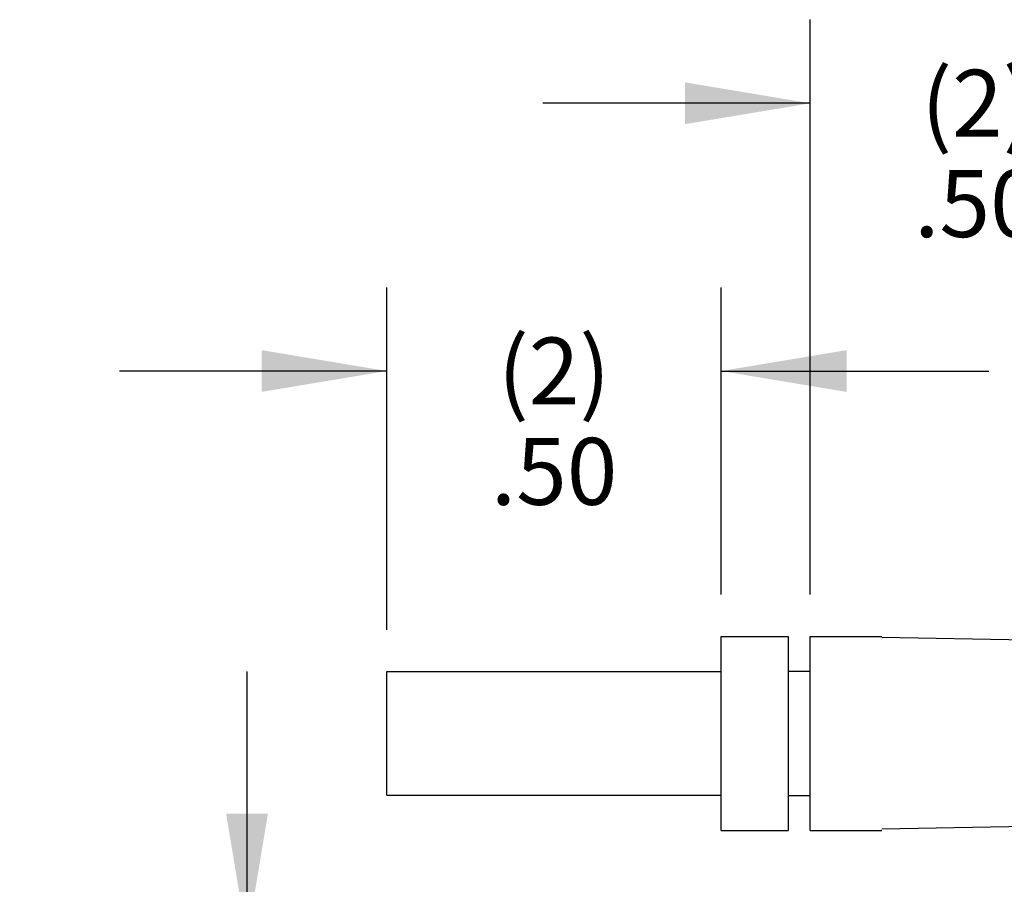
# Model space of a CAD drawing. Units: inches. Extents: x 0.4 to 16.6, y 0.6 to 10.4.
# Drawn here: x 6.1 to 7.6, y 6.2 to 7.5 of the extents above; entities that cross this region are included whole.
import ezdxf

# ---------------------------------------------------------------- set-up
doc = ezdxf.new("R2010")
doc.units = ezdxf.units.IN
doc.header["$LTSCALE"] = 0.935
doc.header["$MEASUREMENT"] = 0
doc.layers.get('0').update_dxf_attribs({"linetype": 'CONTINUOUS'})
doc.layers.add('SCHEME_DIMS', color=7, linetype='CONTINUOUS')
doc.styles.add('TEXTSTYLE_5', font='gdt')
doc.dimstyles.new('DIMSTYLE_1', dxfattribs={"dimtxt": 0.1, "dimasz": 0.1875, "dimexe": 0.125, "dimexo": 0.0625, "dimgap": 0.1, "dimtad": 0, "dimtih": 1, "dimtoh": 1, "dimdec": 3, "dimzin": 4, "dimdsep": 46, "dimtxsty": 'STANDARD', "dimblk": '_FILLED', "dimblk1": '_FILLED', "dimblk2": '_FILLED', "dimcen": 0.09, "dimadec": 0, "dimazin": 0, "dimtp": 0.1, "dimtm": 0.1, "dimtfac": 1, "dimtdec": 3, "dimtofl": 0, "dimtmove": 0, "dimatfit": 3, "dimldrblk": '_FILLED', "dimfxl": 1, "dimtolj": 1, "dimtzin": 4, "dimarcsym": 0})

# ---------------------------------------------------------------- blocks, each defined once
blk = doc.blocks.new('_FILLED')
at = {"color": 0, "linetype": 'BYBLOCK'}
blk.add_solid([(0, 0), (-1, 0.1667), (-1, -0.1667)], dxfattribs=at)
blk = doc.blocks.new('*D8')
at = {"layer": 'SCHEME_DIMS', "color": 7, "linetype": 'CONTINUOUS'}
for p, q in [((6.6306, 6.5845), (6.6306, 7.0963)), ((7.1306, 6.637), (7.1306, 7.0963)), ((6.6306, 6.9713), (6.2306, 6.9713)), ((7.1306, 6.9713), (7.5306, 6.9713))]:
    blk.add_line(p, q, dxfattribs=at)
at = {"layer": 'SCHEME_DIMS', "color": 7, "linetype": 'CONTINUOUS', "xscale": 0.1875, "yscale": 0.1875, "zscale": 0.1875}
blk.add_blockref('_FILLED', (6.6306, 6.9713), dxfattribs=at)
at = {"layer": 'SCHEME_DIMS', "color": 7, "linetype": 'CONTINUOUS', "xscale": 0.1875, "yscale": 0.1875, "zscale": 0.1875, "rotation": 180}
blk.add_blockref('_FILLED', (7.1306, 6.9713), dxfattribs=at)
at = {"layer": 'SCHEME_DIMS', "color": 7, "linetype": 'CONTINUOUS', "insert": (6.8806, 7.0213), "char_height": 0.1, "width": 0.3, "attachment_point": 2, "line_spacing_factor": 0.9}
blk.add_mtext('(2)\\P.50', dxfattribs=at)
blk = doc.blocks.new('*D9')
at = {"layer": 'SCHEME_DIMS', "color": 7, "linetype": 'CONTINUOUS'}
for p, q in [((7.2636, 6.637), (7.2636, 7.4966)), ((7.7636, 6.6283), (7.7636, 7.4966)), ((7.2636, 7.3716), (6.8636, 7.3716)), ((7.7636, 7.3716), (8.1636, 7.3716))]:
    blk.add_line(p, q, dxfattribs=at)
at = {"layer": 'SCHEME_DIMS', "color": 7, "linetype": 'CONTINUOUS', "xscale": 0.1875, "yscale": 0.1875, "zscale": 0.1875}
for p, rotation in [((7.2636, 7.3716), 360), ((7.7636, 7.3716), 180)]:
    blk.add_blockref('_FILLED', p, dxfattribs=dict(at, rotation=rotation))
at = {"layer": 'SCHEME_DIMS', "color": 7, "linetype": 'CONTINUOUS', "insert": (7.5136, 7.4216), "char_height": 0.1, "width": 0.3, "attachment_point": 2, "line_spacing_factor": 0.9}
blk.add_mtext('(2)\\P.50', dxfattribs=at)
blk = doc.blocks.new('*D13')
at = {"layer": 'SCHEME_DIMS', "color": 7, "linetype": 'CONTINUOUS'}
for p, q in [((6.4214, 6.122), (6.4214, 6.522)), ((6.5681, 6.122), (6.2964, 6.122)), ((6.5681, 5.937), (6.2964, 5.937)), ((6.4214, 5.937), (6.4214, 5.4151)), ((6.4214, 5.4151), (6.3175, 5.4151))]:
    blk.add_line(p, q, dxfattribs=at)
at = {"layer": 'SCHEME_DIMS', "color": 7, "linetype": 'CONTINUOUS', "xscale": 0.1875, "yscale": 0.1875, "zscale": 0.1875}
for p, rotation in [((6.4214, 6.122), 270), ((6.4214, 5.937), 90)]:
    blk.add_blockref('_FILLED', p, dxfattribs=dict(at, rotation=rotation))
at = {"layer": 'SCHEME_DIMS', "color": 7, "linetype": 'CONTINUOUS', "insert": (5.9508, 5.4651), "char_height": 0.1, "width": 0.533333, "attachment_point": 2, "line_spacing_factor": 0.9, "style": 'TEXTSTYLE_5'}
blk.add_mtext('{\\Fgdt;n}\\Ftxt;.185\\P\\Fgdt;{\\Fgdt;n}\\Ftxt;.182\\P(2)', dxfattribs=at)

msp = doc.modelspace()

# ---------------------------------------------------------------- linework, layer by layer
at = {"color": 7, "linetype": 'CONTINUOUS'}
for p, q in [((7.1306, 6.2845), (7.1306, 6.5745)), ((7.1306, 6.5745), (7.2306, 6.5745)), ((7.2306, 6.5745), (7.2306, 6.2845)), ((7.2636, 6.2845), (7.2636, 6.5745)), ((7.2636, 6.5745), (7.3706, 6.5745)), ((7.7636, 6.5658), (7.3706, 6.5727)), ((6.6306, 6.337), (6.6306, 6.522)), ((6.6306, 6.522), (7.1306, 6.522)), ((7.2306, 6.5225), (7.2636, 6.5225)), ((6.6306, 6.337), (7.1306, 6.337)), ((7.2306, 6.3365), (7.2636, 6.3365)), ((7.7636, 6.2933), (7.3706, 6.2864)), ((7.1306, 6.2845), (7.2306, 6.2845)), ((7.2636, 6.2845), (7.3706, 6.2845))]:
    msp.add_line(p, q, dxfattribs=at)

# ---------------------------------------------------------------- dimensions: what is measured, and where the dimension line sits
at = {"layer": 'SCHEME_DIMS', "color": 7, "linetype": 'CONTINUOUS'}
for base, p1, p2, picture, middle in [((7.7636, 7.3716), (7.2636, 6.5745), (7.7636, 6.5658), '*D9', (7.5136, 7.2966)), ((7.1306, 6.9713), (6.6306, 6.522), (7.1306, 6.5745), '*D8', (6.8806, 6.8963))]:
    dim = msp.add_linear_dim(base=base, p1=p1, p2=p2, text='(2)\\P.50', dimstyle='DIMSTYLE_1', dxfattribs=at)
    dim.commit()
    dim.dimension.update_dxf_attribs({"geometry": picture, "text_midpoint": middle, "dimtype": 160})
dim = msp.add_linear_dim(base=(6.4214, 5.937), p1=(6.6306, 6.122), p2=(6.6306, 5.937), angle=270, text='%%c.185\\P%%c.182\\P(2)', dimstyle='DIMSTYLE_1', dxfattribs=at)
dim.commit()
dim.dimension.update_dxf_attribs({"geometry": '*D13', "text_midpoint": (5.9508, 5.2651), "dimtype": 160})

doc.saveas('drawing.dxf')
